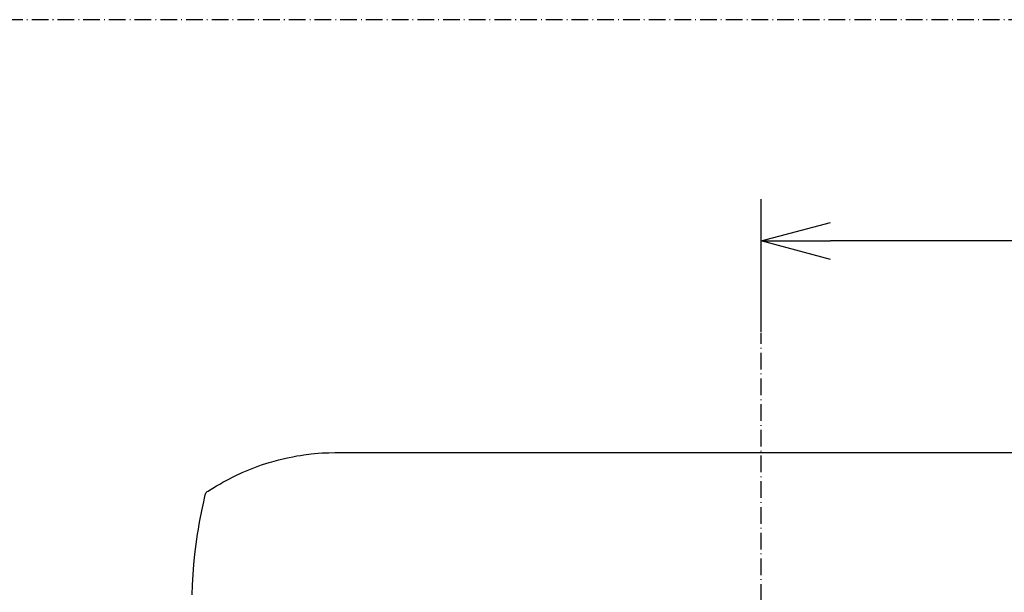
# Model space of a CAD drawing. Extents: x 0 to 7000, y 0 to 4950.
# Drawn here: x 4389 to 5098, y 4538 to 4950 of the extents above; entities that cross this region are included whole.
import ezdxf

# ---------------------------------------------------------------- set-up
doc = ezdxf.new("R2010")
doc.units = 0
doc.linetypes.add('DASHDOT', pattern=[18.5, 12, -3, 0.5, -3])
doc.layers.get('0').update_dxf_attribs({"linetype": 'CONTINUOUS'})
doc.layers.get('Defpoints').update_dxf_attribs({"linetype": 'CONTINUOUS'})
doc.dimstyles.new('stype', dxfattribs={"dimtxt": 50, "dimasz": 50, "dimexe": 30, "dimexo": 0.625, "dimgap": 10, "dimtad": 1, "dimdec": 0, "dimdsep": 46, "dimtxsty": 'Standard', "dimblk": 'OPEN30', "dimcen": 2.5, "dimclrd": 7, "dimclre": 7, "dimclrt": 7, "dimadec": 0, "dimazin": 0, "dimtfac": 1, "dimtdec": 0, "dimtmove": 0, "dimatfit": 3, "dimfxl": 0, "dimarcsym": 0})

# ---------------------------------------------------------------- blocks, each defined once
blk = doc.blocks.new('_Open30')
at = {"color": 0, "linetype": 'ByBlock', "lineweight": -2}
for p, q in [((-1, 0.268), (0, 0)), ((0, 0), (-1, -0.268)), ((0, 0), (-1, 0))]:
    blk.add_line(p, q, dxfattribs=at)
blk = doc.blocks.new('*D1')
at = {"color": 7, "lineweight": -2}
for p, q in [((4922.93, 4724.98), (4922.93, 4820.75)), ((5548.01, 4576.39), (5548.01, 4820.75)), ((5498.01, 4790.75), (4972.93, 4790.75))]:
    blk.add_line(p, q, dxfattribs=at)
at = {"layer": 'Defpoints', "color": 0}
for p in [(4922.93, 4790.75), (4922.93, 4724.36), (5548.01, 4575.77)]:
    blk.add_point(p, dxfattribs=at)
at = {"color": 7, "lineweight": -2, "xscale": 50, "yscale": 50, "zscale": 50, "rotation": 180}
blk.add_blockref('_Open30', (4922.93, 4790.75), dxfattribs=at)
at = {"color": 7, "lineweight": -2, "xscale": 50, "yscale": 50, "zscale": 50}
blk.add_blockref('_Open30', (5548.01, 4790.75), dxfattribs=at)
at = {"color": 7, "insert": (5235.47, 4825.75), "char_height": 50, "attachment_point": 5}
blk.add_mtext('625', dxfattribs=at)

msp = doc.modelspace()

# ---------------------------------------------------------------- linework, layer by layer
at = {"color": 7, "linetype": 'DASHDOT'}
for p, q in [((7000, 4950), (0, 4950)), ((4922.93, 2922.25), (4922.93, 4724.36))]:
    msp.add_line(p, q, dxfattribs=at)
at = {"color": 7}
msp.add_lwpolyline([(4513.5, 4536.05), (4513.74, 4543.34), (4514.13, 4550.63), (4514.69, 4557.92), (4515.4, 4565.2), (4515.82, 4568.83), (4516.28, 4572.46), (4516.78, 4576.08), (4517.31, 4579.69), (4517.88, 4583.28), (4518.5, 4586.87), (4518.97, 4589.48), (4520.34, 4596.51), (4521.77, 4603.07), (4522.05, 4604.4), (4522.55, 4606.9), (4522.82, 4608.11), (4523.25, 4609.25), (4523.29, 4609.31), (4523.5, 4609.65), (4523.76, 4609.95), (4524.26, 4610.34), (4525.03, 4610.76), (4525.9, 4611.28), (4528.39, 4612.86), (4530.9, 4614.4), (4533.23, 4615.78), (4535.59, 4617.12), (4537.89, 4618.39), (4540.21, 4619.62), (4542.51, 4620.8), (4544.83, 4621.94), (4549.51, 4624.11), (4554.25, 4626.13), (4559.07, 4628.01), (4561.51, 4628.89), (4563.96, 4629.74), (4566.41, 4630.55), (4568.88, 4631.32), (4570.75, 4631.87), (4575.69, 4633.22), (4580.72, 4634.43), (4583.25, 4634.98), (4585.79, 4635.48), (4588.68, 4636.01), (4591.27, 4636.44), (4593.87, 4636.83), (4598.99, 4637.47), (4601.56, 4637.73), (4604.14, 4637.95), (4606.95, 4638.15), (4611.89, 4638.36), (4616.16, 4638.45), (4616.72, 4638.46), (4618.81, 4638.46), (4622.52, 4638.46), (4627.84, 4638.46), (4634.87, 4638.46), (4659.11, 4638.46), (4807.99, 4638.46), (5164.37, 4638.46)], dxfattribs=at)

# ---------------------------------------------------------------- dimensions: what is measured, and where the dimension line sits
dim = msp.add_linear_dim(base=(4922.93, 4790.75), p1=(5548.01, 4575.77), p2=(4922.93, 4724.36), text='625', dimstyle='stype', dxfattribs=at)
dim.commit()
dim.dimension.update_dxf_attribs({"geometry": '*D1', "text_midpoint": (5235.47, 4790.75), "dimtype": 160})

doc.saveas('drawing.dxf')
